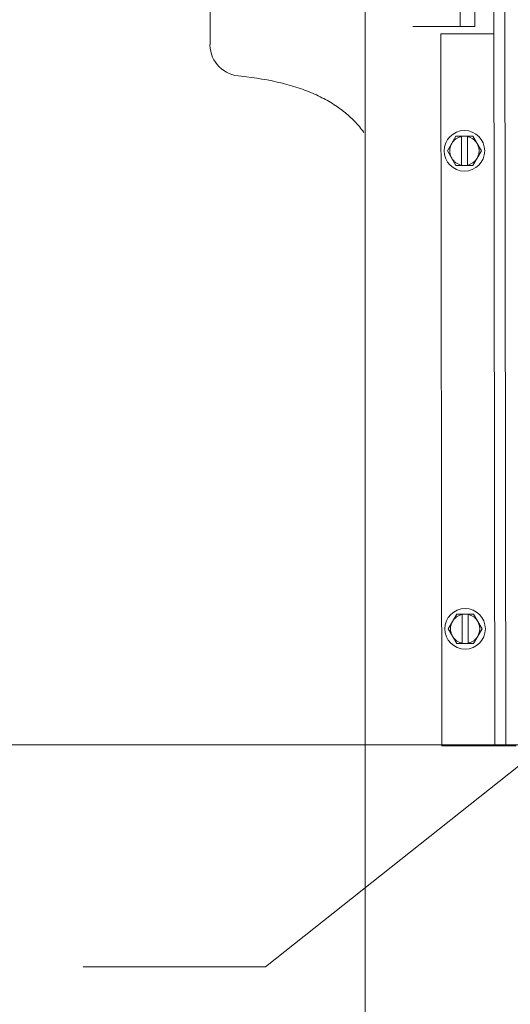
# Model space of a CAD drawing. Units: inches. Extents: x 0 to 246, y 0 to 151.
# Drawn here: x 31 to 38, y 88 to 101 of the extents above; entities that cross this region are included whole.
import ezdxf

# ---------------------------------------------------------------- set-up
doc = ezdxf.new("R2010")
doc.units = ezdxf.units.IN
doc.header["$MEASUREMENT"] = 0
for name, color, linetype, lineweight in [('CONTINUOUS1', 7, 'Continuous', 20), ('DIM', 2, 'Continuous', 20), ('TEXT1', 3, 'Continuous', 20)]:
    doc.layers.add(name, color=color, linetype=linetype, lineweight=lineweight)
doc.styles.add('RomanS', font='romans.shx')
doc.dimstyles.new('SchneiderElectric Dual Below', dxfattribs={"dimscale": 0, "dimtxt": 0.1, "dimasz": 0.07, "dimexe": 0.0625, "dimexo": 0.0625, "dimgap": 0.04, "dimtad": 0, "dimtih": 1, "dimtoh": 1, "dimrnd": 0.001, "dimzin": 4, "dimdsep": 46, "dimtxsty": 'RomanS', "dimblk": 'SEArrow', "dimcen": 0.09, "dimclrd": 256, "dimclre": 256, "dimclrt": 256, "dimadec": 0, "dimazin": 1, "dimtfac": 1, "dimtofl": 0, "dimtmove": 0, "dimatfit": 3, "dimldrblk": 'SEArrow', "dimfxl": 1, "dimtolj": 1, "dimtzin": 0, "dimlwd": -1, "dimlwe": -1, "dimarcsym": 0})

# ---------------------------------------------------------------- blocks, each defined once
blk = doc.blocks.new('SEArrow')
at = {"linetype": 'ByBlock', "lineweight": -2}
blk.add_lwpolyline([(0, 0, 0, 0.5, 0), (-1, 0, 0.5, 0.5, 0)], format="xyseb", dxfattribs=at)
blk = doc.blocks.new('*D9')
at = {"layer": 'Defpoints', "color": 0, "transparency": 16777216}
for p in [(46.583, 91.477), (20.148, 75.14), (45.137, 75.14)]:
    blk.add_point(p, dxfattribs=at)
at = {"layer": 'DIM', "transparency": 16777216}
for p, q in [((45.645, 91.477), (19.21, 91.477)), ((20.148, 90.427), (20.148, 86.048)), ((20.148, 76.19), (20.148, 80.519)), ((44.199, 75.14), (19.21, 75.14))]:
    blk.add_line(p, q, dxfattribs=at)
at = {"layer": 'DIM', "transparency": 16777216, "xscale": 1.05, "yscale": 1.05, "zscale": 1.05}
for p, rotation in [((20.148, 91.477), 90), ((20.148, 75.14), 270)]:
    blk.add_blockref('SEArrow', p, dxfattribs=dict(at, rotation=rotation))
at = {"layer": 'DIM', "transparency": 16777216, "insert": (20.148, 83.283), "char_height": 1.5, "attachment_point": 5, "style": 'RomanS'}
blk.add_mtext('\\A1;16.34\\P{\\H0.8x; [415]', dxfattribs=at)

msp = doc.modelspace()

# ---------------------------------------------------------------- linework, layer by layer
at = {"layer": 'CONTINUOUS1'}
for p, q in [((33.91, 114.628), (33.91, 100.45)), ((37.562, 91.463), (37.546, 102.095)), ((37.702, 91.463), (37.686, 102.095)), ((37.114, 100.687), (37.114, 101.378)), ((37.302, 100.687), (37.302, 101.503)), ((37.302, 100.687), (36.508, 100.687)), ((36.868, 100.593), (37.548, 100.594)), ((36.882, 91.462), (36.868, 100.593)), ((37.062, 99.28), (36.953, 99.092)), ((37.062, 99.28), (37.279, 99.28)), ((37.133, 98.904), (37.133, 99.28)), ((37.208, 99.28), (37.208, 98.904)), ((37.387, 99.092), (37.279, 99.28)), ((36.953, 99.092), (37.062, 98.904)), ((37.279, 98.904), (37.387, 99.092)), ((37.062, 98.904), (37.279, 98.904)), ((37.071, 93.151), (36.963, 92.963)), ((37.071, 93.151), (37.288, 93.151)), ((37.142, 92.776), (37.142, 93.151)), ((37.217, 93.151), (37.217, 92.776)), ((37.396, 92.963), (37.288, 93.151)), ((36.963, 92.963), (37.071, 92.776)), ((37.288, 92.776), (37.396, 92.963)), ((37.071, 92.776), (37.288, 92.776)), ((36.882, 91.462), (37.833, 91.463))]:
    msp.add_line(p, q, dxfattribs=at)
at = {"layer": 'CONTINUOUS1', "flags": 128}
msp.add_lwpolyline([(35.897, 75.14), (54.377, 75.14), (54.377, 128.303), (35.897, 128.303)], close=True, dxfattribs=at)
msp.add_lwpolyline([(34.31, 100.049, -0.03457), (34.837, 99.958, -0.021448), (35.067, 99.89, -0.024699), (35.274, 99.808, -0.028151), (35.459, 99.71, -0.031516), (35.622, 99.598, -0.034356), (35.762, 99.471, -0.036164), (35.88, 99.329)], format="xyb", dxfattribs=at)
at = {"layer": 'CONTINUOUS1'}
for centre in [(37.17, 99.092), (37.179, 92.963)]:
    msp.add_circle(centre, 0.26, dxfattribs=at)
msp.add_arc((34.319, 100.459), 0.41, 181.3486, 268.6514, dxfattribs=at)
for points, knots in [([(37.133, 99.276), (37.126, 99.274), (37.113, 99.271), (37.095, 99.264), (37.077, 99.255), (37.06, 99.244), (37.045, 99.232), (37.033, 99.22), (37.024, 99.21), (37.016, 99.2), (37.011, 99.191), (37.008, 99.186)], [0, 0, 0, 0, 0.124983, 0.249996, 0.374982, 0.49998, 0.624979, 0.749955, 0.812479, 0.875021, 1, 1, 1, 1]), ([(37.333, 99.186), (37.329, 99.191), (37.324, 99.2), (37.316, 99.21), (37.307, 99.22), (37.296, 99.232), (37.28, 99.244), (37.263, 99.255), (37.246, 99.264), (37.227, 99.271), (37.214, 99.274), (37.208, 99.276)], [0, 0, 0, 0, 0.124979, 0.18752, 0.250043, 0.375019, 0.500018, 0.625015, 0.750002, 0.875016, 1, 1, 1, 1]), ([(37.008, 99.186), (37.004, 99.179), (36.996, 99.164), (36.988, 99.141), (36.984, 99.117), (36.982, 99.092), (36.984, 99.067), (36.988, 99.043), (36.996, 99.02), (37.004, 99.005), (37.008, 98.998)], [0, 0, 0, 0, 0.125, 0.250001, 0.375001, 0.500001, 0.625001, 0.750001, 0.875, 1, 1, 1, 1]), ([(37.333, 98.998), (37.337, 99.005), (37.344, 99.02), (37.352, 99.043), (37.357, 99.067), (37.358, 99.092), (37.357, 99.117), (37.352, 99.141), (37.344, 99.164), (37.337, 99.179), (37.333, 99.186)], [0, 0, 0, 0, 0.125, 0.250001, 0.375001, 0.500001, 0.625001, 0.750001, 0.875, 1, 1, 1, 1]), ([(37.008, 98.998), (37.011, 98.992), (37.016, 98.984), (37.024, 98.974), (37.033, 98.964), (37.045, 98.952), (37.06, 98.939), (37.077, 98.929), (37.095, 98.92), (37.113, 98.913), (37.126, 98.909), (37.133, 98.908)], [0, 0, 0, 0, 0.124979, 0.18752, 0.250043, 0.375019, 0.500018, 0.625015, 0.750002, 0.875016, 1, 1, 1, 1]), ([(37.208, 98.908), (37.214, 98.909), (37.227, 98.913), (37.246, 98.92), (37.263, 98.929), (37.28, 98.939), (37.296, 98.952), (37.307, 98.964), (37.316, 98.974), (37.324, 98.984), (37.329, 98.992), (37.333, 98.998)], [0, 0, 0, 0, 0.124983, 0.249996, 0.374982, 0.49998, 0.624979, 0.749955, 0.812479, 0.875021, 1, 1, 1, 1]), ([(37.017, 93.057), (37.013, 93.05), (37.006, 93.035), (36.998, 93.012), (36.993, 92.988), (36.991, 92.963), (36.993, 92.939), (36.998, 92.915), (37.006, 92.891), (37.013, 92.877), (37.017, 92.87)], [0, 0, 0, 0, 0.125, 0.250001, 0.375001, 0.500001, 0.625001, 0.750001, 0.875, 1, 1, 1, 1]), ([(37.142, 93.147), (37.135, 93.146), (37.123, 93.143), (37.104, 93.136), (37.086, 93.127), (37.07, 93.116), (37.054, 93.104), (37.042, 93.092), (37.034, 93.082), (37.026, 93.071), (37.02, 93.063), (37.017, 93.057)], [0, 0, 0, 0, 0.124983, 0.249996, 0.374982, 0.49998, 0.624979, 0.749955, 0.812479, 0.875021, 1, 1, 1, 1]), ([(37.342, 93.057), (37.339, 93.063), (37.333, 93.071), (37.325, 93.082), (37.317, 93.092), (37.305, 93.104), (37.289, 93.116), (37.273, 93.127), (37.255, 93.136), (37.236, 93.143), (37.223, 93.146), (37.217, 93.147)], [0, 0, 0, 0, 0.124979, 0.18752, 0.250043, 0.375019, 0.500018, 0.625015, 0.750002, 0.875016, 1, 1, 1, 1]), ([(37.342, 92.87), (37.346, 92.877), (37.353, 92.891), (37.361, 92.915), (37.366, 92.939), (37.368, 92.963), (37.366, 92.988), (37.361, 93.012), (37.353, 93.035), (37.346, 93.05), (37.342, 93.057)], [0, 0, 0, 0, 0.125, 0.250001, 0.375001, 0.500001, 0.625001, 0.750001, 0.875, 1, 1, 1, 1]), ([(37.017, 92.87), (37.02, 92.864), (37.026, 92.856), (37.034, 92.845), (37.042, 92.835), (37.054, 92.823), (37.07, 92.811), (37.086, 92.8), (37.104, 92.791), (37.123, 92.784), (37.135, 92.781), (37.142, 92.78)], [0, 0, 0, 0, 0.124979, 0.18752, 0.250043, 0.375019, 0.500018, 0.625015, 0.750002, 0.875016, 1, 1, 1, 1]), ([(37.217, 92.78), (37.223, 92.781), (37.236, 92.784), (37.255, 92.791), (37.273, 92.8), (37.289, 92.811), (37.305, 92.823), (37.317, 92.835), (37.325, 92.845), (37.333, 92.856), (37.339, 92.864), (37.342, 92.87)], [0, 0, 0, 0, 0.124983, 0.249996, 0.374982, 0.49998, 0.624979, 0.749955, 0.812479, 0.875021, 1, 1, 1, 1])]:
    msp.add_open_spline(points, degree=3, knots=knots, dxfattribs=at)
at = {"layer": 'TEXT1'}
msp.add_lwpolyline([(39.349, 92.383), (34.619, 88.63), (32.285, 88.63)], dxfattribs=at)

# ---------------------------------------------------------------- dimensions: what is measured, and where the dimension line sits
at = {"layer": 'DIM'}
dim = msp.add_linear_dim(base=(20.148, 75.14), p1=(46.583, 91.477), p2=(45.137, 75.14), angle=90, dimstyle='SchneiderElectric Dual Below', override={"dimscale": 15, "dimpost": '\\P{\\H0.8x;'}, dxfattribs=at)
dim.commit()
dim.dimension.update_dxf_attribs({"geometry": '*D9', "text_midpoint": (20.148, 83.283), "dimtype": 160})

doc.saveas('drawing.dxf')
